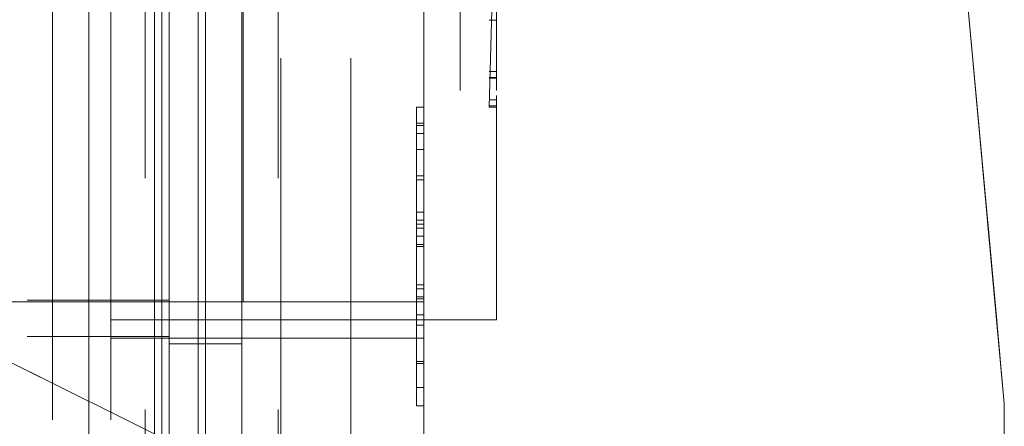
# Model space of a CAD drawing. Units: millimetres. Extents: x 0 to 7170, y 0 to 297.
# Drawn here: x 5955 to 5958, y 187 to 188 of the extents above; entities that cross this region are included whole.
import ezdxf

# ---------------------------------------------------------------- set-up
doc = ezdxf.new("R2010")
doc.units = ezdxf.units.MM
doc.linetypes.add('DASHED', pattern=[19.05, 12.7, -6.35])
doc.layers.add('1 Пунктир', color=150, linetype='DASHED', lineweight=0)

msp = doc.modelspace()

# ---------------------------------------------------------------- linework, layer by layer
at = {"layer": '1 Пунктир', "ltscale": 0.1}
for p, q in [((5955.8751, 192.605), (5955.8751, 186.805)), ((5957.8413, 190.2269), (5958.1694, 186.6413)), ((5955.9749, 181.145), (5955.9749, 190.145)), ((5955.5549, 189.771), (5955.5549, 181.5348)), ((5955.7149, 189.771), (5955.7149, 181.5348)), ((5955.6551, 189.745), (5955.6551, 181.545)), ((5955.8092, 181.545), (5955.8092, 189.745)), ((5955.8551, 189.745), (5955.8551, 181.545)), ((5955.9551, 181.715), (5955.9551, 189.745)), ((5956.1749, 181.545), (5956.1749, 189.745)), ((5956.1749, 181.545), (5956.1749, 189.745)), ((5955.9749, 189.715), (5955.9749, 181.575)), ((5955.9749, 189.715), (5955.9749, 181.575)), ((5956.5749, 189.715), (5956.5749, 181.575)), ((5955.8751, 189.705), (5955.8751, 183.905)), ((5955.8751, 189.705), (5955.8751, 183.905)), ((5955.8751, 189.705), (5955.8751, 183.905)), ((5955.8357, 189.495), (5955.8357, 181.795)), ((5955.8357, 181.795), (5955.8357, 189.495)), ((5955.9749, 189.495), (5955.9749, 181.795)), ((5955.9749, 189.495), (5955.9749, 181.795)), ((5956.1819, 189.495), (5956.1819, 181.795)), ((5956.1819, 189.495), (5956.1819, 181.795)), ((5956.6749, 188.771), (5956.6749, 186.871)), ((5956.7749, 188.771), (5956.7749, 186.871)), ((5955.6551, 181.545), (5955.6551, 188.493)), ((5956.7549, 187.4552), (5956.7749, 188.1855)), ((5958.0319, 188.1439), (5958.1694, 186.6413)), ((5958.0319, 188.1439), (5958.1694, 186.6413)), ((5958.0395, 188.061), (5958.1694, 186.6413)), ((5958.0395, 188.061), (5958.1694, 186.6413)), ((5956.7549, 187.6946), (5956.7749, 187.6946)), ((5956.7549, 187.5535), (5956.7749, 187.5535)), ((5956.7549, 187.5534), (5956.7749, 187.5534)), ((5956.7549, 187.5367), (5956.7749, 187.5367)), ((5956.7549, 187.535), (5956.7749, 187.535)), ((5956.7549, 187.4753), (5956.7749, 187.4753)), ((5956.7749, 187.4877), (5956.7749, 186.871)), ((5956.5549, 187.4553), (5956.5749, 187.4553)), ((5956.5549, 186.6352), (5956.5549, 187.4553)), ((5956.7549, 187.4587), (5956.7749, 187.4587)), ((5956.7549, 187.4552), (5956.7749, 187.4552)), ((5956.5549, 187.411), (5956.5749, 187.411)), ((5956.5549, 187.4054), (5956.5749, 187.4054)), ((5956.5549, 187.3833), (5956.5749, 187.3833)), ((5956.5549, 187.339), (5956.5749, 187.339)), ((5956.5549, 187.2669), (5956.5749, 187.2669)), ((5956.5549, 187.2558), (5956.5749, 187.2558)), ((5956.5549, 187.1672), (5956.5749, 187.1672)), ((5956.5549, 187.145), (5956.5749, 187.145)), ((5956.5549, 187.1339), (5956.5749, 187.1339)), ((5956.5549, 187.1228), (5956.5749, 187.1228)), ((5956.5549, 187.1007), (5956.5749, 187.1007)), ((5956.5549, 187.0785), (5956.5749, 187.0785)), ((5956.5549, 187.073), (5956.5749, 187.073)), ((5956.5549, 186.9677), (5956.5749, 186.9677)), ((5956.5549, 186.9566), (5956.5749, 186.9566)), ((5956.5549, 186.9344), (5956.5749, 186.9344)), ((5956.5549, 186.9289), (5956.5749, 186.9289)), ((5951.6751, 186.925), (5955.8751, 186.925)), ((5955.3149, 186.921), (5956.5749, 186.921)), ((5956.5549, 186.8845), (5956.5749, 186.8845)), ((5955.7149, 186.871), (5956.7749, 186.871)), ((5956.5549, 186.8569), (5956.5749, 186.8569)), ((5951.6751, 186.825), (5955.8751, 186.825)), ((5955.7149, 186.821), (5956.5749, 186.821)), ((5956.5549, 186.7571), (5956.5749, 186.7571)), ((5956.5549, 186.7516), (5956.5749, 186.7516)), ((5956.5549, 186.6851), (5956.5749, 186.6851)), ((5956.5549, 186.6352), (5956.5749, 186.6352))]:
    msp.add_line(p, q, dxfattribs=at)
for points in [[(5956.0751, 186.805), (5955.8751, 186.805), (5955.8751, 192.605), (5956.0751, 192.605), (5956.0751, 186.805)], [(5958.1694, 186.6413), (5957.8413, 190.2269), (5957.8782, 189.8237)], [(5958.1694, 186.6413), (5957.8413, 190.2269), (5957.8782, 189.8237)], [(5958.1694, 186.6413), (5957.8413, 190.2269), (5957.8759, 189.8487)], [(5953.8057, 190.145), (5956.5749, 190.145), (5956.5749, 181.145), (5956.5749, 190.145)], [(5956.5749, 190.145), (5956.5749, 181.145), (5956.5749, 190.145)], [(5955.5549, 189.771), (5955.7149, 189.771), (5955.7149, 181.5348)], [(5955.8551, 189.745), (5955.9551, 189.745), (5955.9551, 181.545), (5955.9551, 181.895)], [(5956.1749, 184.9194), (5956.0792, 185.015), (5956.0792, 189.675), (5956.1492, 189.745)], [(5956.1749, 184.9194), (5956.1749, 181.545), (5956.1749, 189.745)], [(5956.0751, 183.905), (5955.8751, 183.905), (5955.8751, 189.705), (5956.0751, 189.705), (5956.0751, 183.905)], [(5956.0751, 183.905), (5955.8751, 183.905), (5955.8751, 189.705), (5956.0751, 189.705), (5956.0751, 183.905)], [(5956.0751, 183.905), (5955.8751, 183.905), (5955.8751, 189.705), (5956.0751, 189.705), (5956.0751, 183.905)], [(5955.8551, 181.805), (5955.8551, 181.715), (5955.8551, 189.395), (5955.8551, 189.575)], [(5955.4749, 189.495), (5956.3749, 189.495), (5956.3749, 181.795), (5955.4749, 181.795)], [(5955.4749, 189.495), (5956.3749, 189.495), (5956.3749, 181.795), (5955.4749, 181.795)], [(5957.9714, 188.8055), (5957.95, 189.0384), (5958.1694, 186.6413)], [(5957.9714, 188.8055), (5957.95, 189.0384), (5958.1694, 186.6413)], [(5957.9507, 189.0308), (5957.9502, 189.037), (5958.1694, 186.6413), (5957.95, 189.0384), (5957.9716, 188.8026)], [(5958.0319, 188.1439), (5957.9502, 189.037), (5958.1694, 186.6413)], [(5958.0338, 188.1236), (5958.1694, 186.6413), (5958.1694, 183.9227)], [(5958.0338, 188.1236), (5958.1694, 186.6413), (5958.1694, 183.9227)], [(5958.0413, 188.0407), (5958.1694, 186.6413), (5958.1694, 183.9227)], [(5958.0413, 188.0407), (5958.1694, 186.6413), (5958.1694, 183.9227)], [(5956.1679, 186.3933), (5954.5037, 187.2183), (5956.6369, 186.1608)], [(5956.1679, 186.3933), (5954.5037, 187.2183), (5956.6369, 186.1608)], [(5956.1679, 186.3933), (5954.5037, 187.2183), (5956.6369, 186.1608)], [(5956.1679, 186.3933), (5954.5037, 187.2183), (5956.6369, 186.1608)]]:
    msp.add_lwpolyline(points, dxfattribs=at)

doc.saveas('drawing.dxf')
